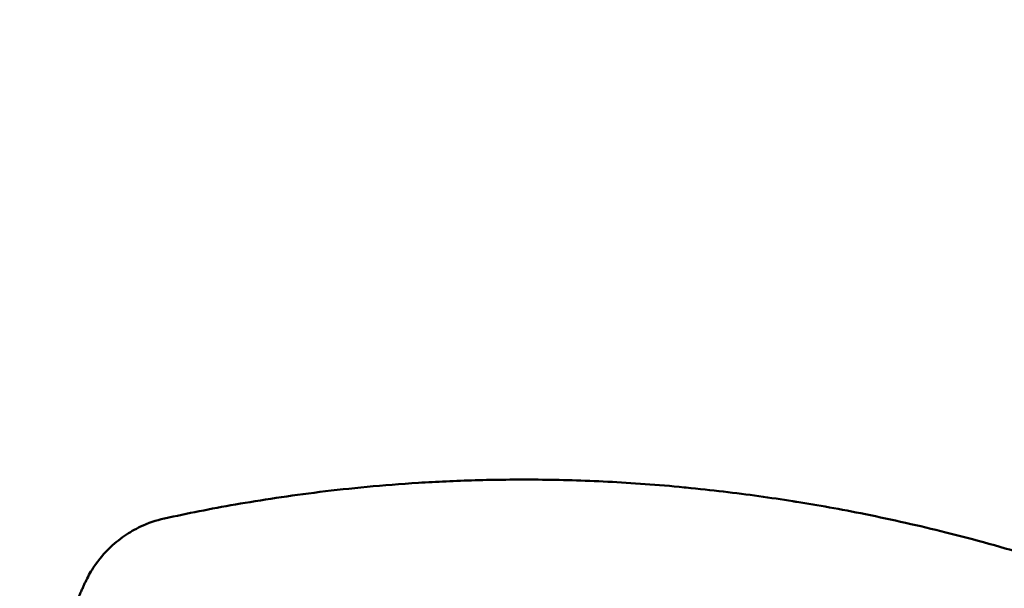
# Model space of a CAD drawing. Units: millimetres. Extents: x -150 to 3149, y 1020 to 2214.
# Drawn here: x 313 to 442, y 1849 to 1924 of the extents above; entities that cross this region are included whole.
import ezdxf

# ---------------------------------------------------------------- set-up
doc = ezdxf.new("R2010")
doc.units = ezdxf.units.MM
doc.header["$LTSCALE"] = 10
doc.layers.add('AM_5 ( Bemassung)', color=3, linetype='Continuous', lineweight=25)
doc.layers.add('Sichtbar (ISO)', color=7, linetype='Continuous', lineweight=50)
doc.styles.get("Standard").update_dxf_attribs({"font": 'arial.ttf'})
doc.dimstyles.new('AM_DIN$0', dxfattribs={"dimtxt": 3.5, "dimasz": 4, "dimexe": 0.5, "dimexo": 0, "dimgap": 1.5, "dimtad": 1, "dimdsep": 46, "dimtxsty": 'Standard', "dimcen": 0, "dimclrd": 256, "dimclre": 256, "dimclrt": 6, "dimadec": 0, "dimazin": 2, "dimtp": 0.1, "dimtm": 0.1, "dimtfac": 0.71, "dimtmove": 0, "dimatfit": 3, "dimfxl": 1, "dimlwd": -1, "dimlwe": -1, "dimarcsym": 0})

# ---------------------------------------------------------------- blocks, each defined once
blk = doc.blocks.new('*D10')
at = {"layer": 'AM_5 ( Bemassung)', "transparency": 16777216}
for p, q in [((250.41, 1917.22), (250.41, 1958.18)), ((306.7, 1917.22), (306.7, 1958.18)), ((230.41, 1953.18), (210.41, 1953.18)), ((250.41, 1953.18), (306.7, 1953.18)), ((326.7, 1953.18), (428.17, 1953.18))]:
    blk.add_line(p, q, dxfattribs=at)
for points in [[(230.41, 1956.52), (230.41, 1949.85), (250.41, 1953.18)], [(326.7, 1956.52), (326.7, 1949.85), (306.7, 1953.18)]]:
    blk.add_solid(points, dxfattribs=at)
at = {"layer": 'Defpoints', "color": 0, "transparency": 16777216}
for p in [(306.7, 1953.18), (250.41, 1917.22), (306.7, 1917.22)]:
    blk.add_point(p, dxfattribs=at)
at = {"layer": 'AM_5 ( Bemassung)', "color": 6, "transparency": 16777216, "insert": (387.44, 1983.7), "char_height": 30, "attachment_point": 5}
blk.add_mtext('G2 ', dxfattribs=at)
blk = doc.blocks.new('*D27')
at = {"layer": 'AM_5 ( Bemassung)', "transparency": 16777216}
for p, q in [((37.1, 1808.23), (37.1, 2123.85)), ((611.43, 1767.05), (611.43, 2123.85)), ((57.1, 2118.85), (591.43, 2118.85))]:
    blk.add_line(p, q, dxfattribs=at)
for points in [[(57.1, 2122.19), (57.1, 2115.52), (37.1, 2118.85)], [(591.43, 2122.19), (591.43, 2115.52), (611.43, 2118.85)]]:
    blk.add_solid(points, dxfattribs=at)
at = {"layer": 'Defpoints', "color": 0, "transparency": 16777216}
for p in [(611.43, 2118.85), (37.1, 1808.23), (611.43, 1767.05)]:
    blk.add_point(p, dxfattribs=at)
at = {"layer": 'AM_5 ( Bemassung)', "color": 6, "transparency": 16777216, "insert": (330.76, 2153.52), "char_height": 30, "attachment_point": 5}
blk.add_mtext('22.83 in(580)', dxfattribs=at)
blk = doc.blocks.new('*D28')
at = {"layer": 'AM_5 ( Bemassung)', "transparency": 16777216}
for p, q in [((37.1, 1808.23), (37.1, 2055.36)), ((523.1, 1790.45), (523.1, 2055.36)), ((57.1, 2050.36), (503.1, 2050.36))]:
    blk.add_line(p, q, dxfattribs=at)
for points in [[(57.1, 2053.7), (57.1, 2047.03), (37.1, 2050.36)], [(503.1, 2053.7), (503.1, 2047.03), (523.1, 2050.36)]]:
    blk.add_solid(points, dxfattribs=at)
at = {"layer": 'Defpoints', "color": 0, "transparency": 16777216}
for p in [(523.1, 2050.36), (37.1, 1808.23), (523.1, 1790.45)]:
    blk.add_point(p, dxfattribs=at)
at = {"layer": 'AM_5 ( Bemassung)', "color": 6, "transparency": 16777216, "insert": (283.72, 2085.03), "char_height": 30, "attachment_point": 5}
blk.add_mtext('19.13 in(486)', dxfattribs=at)

msp = doc.modelspace()

# ---------------------------------------------------------------- linework, layer by layer
at = {"layer": 'Sichtbar (ISO)'}
msp.add_line((400.14, 1862.68), (400.21, 1862.67), dxfattribs=at)
msp.add_ellipse((379.91, 1671.79), major_axis=(212.09, -12.43), ratio=0.90333, start_param=1.458915, end_param=1.461534, dxfattribs=at)
for points, knots in [([(331.73, 1858.62), (333.22, 1858.94), (334.75, 1859.26), (336.29, 1859.57), (337.83, 1859.87), (339.38, 1860.16), (341.05, 1860.45), (342.72, 1860.74), (344.51, 1861.03), (346.37, 1861.31), (348.22, 1861.59), (350.13, 1861.85), (352.12, 1862.09), (354.11, 1862.33), (356.17, 1862.56), (358.32, 1862.76), (360.47, 1862.96), (362.71, 1863.14), (365.07, 1863.29), (367.43, 1863.43), (369.91, 1863.55), (372.53, 1863.63), (375.14, 1863.7), (377.9, 1863.73), (380.79, 1863.71), (383.69, 1863.68), (386.73, 1863.6), (389.92, 1863.44), (393.12, 1863.27), (396.46, 1863.04), (399.96, 1862.7)], [0, 0, 0, 0, 0.1, 0.1, 0.1, 0.2, 0.2, 0.2, 0.3, 0.3, 0.3, 0.4, 0.4, 0.4, 0.5, 0.5, 0.5, 0.6, 0.6, 0.6, 0.7, 0.7, 0.7, 0.8, 0.8, 0.8, 0.9, 0.9, 0.9, 1, 1, 1, 1]), ([(400.21, 1862.67), (401.88, 1862.51), (403.51, 1862.33), (405.1, 1862.14), (406.69, 1861.96), (408.25, 1861.75), (409.76, 1861.54), (411.28, 1861.33), (412.76, 1861.11), (414.2, 1860.88)], [0, 0, 0, 0, 0.333333, 0.333333, 0.333333, 0.666667, 0.666667, 0.666667, 1, 1, 1, 1]), ([(326.48, 1856.35), (327.14, 1856.8), (327.84, 1857.2), (329.56, 1858.01), (330.61, 1858.37), (331.68, 1858.61)], [0, 0, 0, 0, 0.2398089, 0.2398089, 0.5687639, 0.5687639, 0.5687639, 0.5687639]), ([(331.68, 1858.61), (331.68, 1858.61), (331.69, 1858.61), (331.71, 1858.61), (331.71, 1858.61)], [0, 0, 0, 0, 0.3333333, 0.6210093, 0.6210093, 0.6210093, 0.6210093]), ([(331.71, 1858.61), (331.71, 1858.61), (331.71, 1858.61), (331.72, 1858.61), (331.72, 1858.61), (331.72, 1858.62), (331.72, 1858.62), (331.73, 1858.62), (331.73, 1858.62), (331.73, 1858.62), (331.73, 1858.62), (331.73, 1858.62)], [4.511149893, 4.511149893, 4.511149893, 4.511149893, 4.511467458, 4.511467458, 4.511785023, 4.511785023, 4.512102588, 4.512102588, 4.512420153, 4.512420153, 4.512737718, 4.512737718, 4.512737718, 4.512737718]), ([(324.42, 1854.65), (325.04, 1855.26), (325.73, 1855.83), (326.48, 1856.35), (326.48, 1856.35), (326.48, 1856.35), (326.48, 1856.35)], [0.4049072, 0.4049072, 0.4049072, 0.4049072, 0.6, 0.6, 0.6, 0.6006143, 0.6006143, 0.6006143, 0.6006143]), ([(434.3, 1856.79), (434.3, 1856.79), (434.3, 1856.79), (434.3, 1856.79), (438.01, 1855.86), (441.86, 1854.8), (445.74, 1853.62), (449.63, 1852.44), (453.54, 1851.14), (457.4, 1849.74), (457.4, 1849.74), (457.4, 1849.74), (457.4, 1849.74)], [0.3333267, 0.3333267, 0.3333267, 0.3333267, 0.3333333, 0.3333333, 0.3333333, 0.5, 0.5, 0.5, 0.6666667, 0.6666667, 0.6666667, 0.6666714, 0.6666714, 0.6666714, 0.6666714]), ([(320.47, 1848.33), (320.55, 1848.53), (320.64, 1848.72), (320.71, 1848.9), (320.79, 1849.08), (320.87, 1849.24), (320.94, 1849.4), (321.01, 1849.56), (321.08, 1849.71), (321.14, 1849.86), (321.21, 1850), (321.27, 1850.13), (321.33, 1850.25)], [0.0000699, 0.0000699, 0.0000699, 0.0000699, 0.25, 0.25, 0.25, 0.5, 0.5, 0.5, 0.75, 0.75, 0.75, 0.9999999, 0.9999999, 0.9999999, 0.9999999])]:
    msp.add_open_spline(points, degree=3, knots=knots, dxfattribs=at)
for points in [[(399.96, 1862.7), (399.98, 1862.7), (400.02, 1862.69), (400.08, 1862.69), (400.12, 1862.68), (400.14, 1862.68)], [(414.75, 1860.8), (417.48, 1860.36), (420.46, 1859.83), (423.74, 1859.17)], [(423.74, 1859.17), (427.27, 1858.46), (430.79, 1857.66), (434.3, 1856.79)], [(322.35, 1852.12), (323.24, 1853.39), (323.8, 1854.05), (324.42, 1854.65)], [(321.33, 1850.25), (321.62, 1850.9), (321.97, 1851.52), (322.35, 1852.12)]]:
    msp.add_open_spline(points, degree=3, dxfattribs=at)

# ---------------------------------------------------------------- dimensions: what is measured, and where the dimension line sits
at = {"layer": 'AM_5 ( Bemassung)'}
dim = msp.add_linear_dim(base=(611.43, 2118.85), p1=(37.1, 1808.23), p2=(611.43, 1767.05), angle=0, text='22.83 in(580)', dimstyle='AM_DIN$0', override={"dimscale": 10, "dimtxt": 3, "dimasz": 2, "dimdec": 0}, dxfattribs=at)
dim.commit()
dim.dimension.update_dxf_attribs({"geometry": '*D27', "text_midpoint": (330.76, 2118.85), "dimtype": 160})
dim = msp.add_linear_dim(base=(523.1, 2050.36), p1=(37.1, 1808.23), p2=(523.1, 1790.45), text='19.13 in(<>)', dimstyle='AM_DIN$0', override={"dimscale": 10, "dimtxt": 3, "dimasz": 2, "dimdec": 0}, dxfattribs=at)
dim.commit()
dim.dimension.update_dxf_attribs({"geometry": '*D28', "text_midpoint": (283.72, 2050.36), "dimtype": 160})
dim = msp.add_linear_dim(base=(306.7, 1953.18), p1=(250.41, 1917.22), p2=(306.7, 1917.22), text='G2 ', dimstyle='AM_DIN$0', override={"dimscale": 10, "dimtxt": 3, "dimasz": 2, "dimdec": 0}, dxfattribs=at)
dim.commit()
dim.dimension.update_dxf_attribs({"geometry": '*D10', "text_midpoint": (387.44, 1983.7)})

doc.saveas('drawing.dxf')
